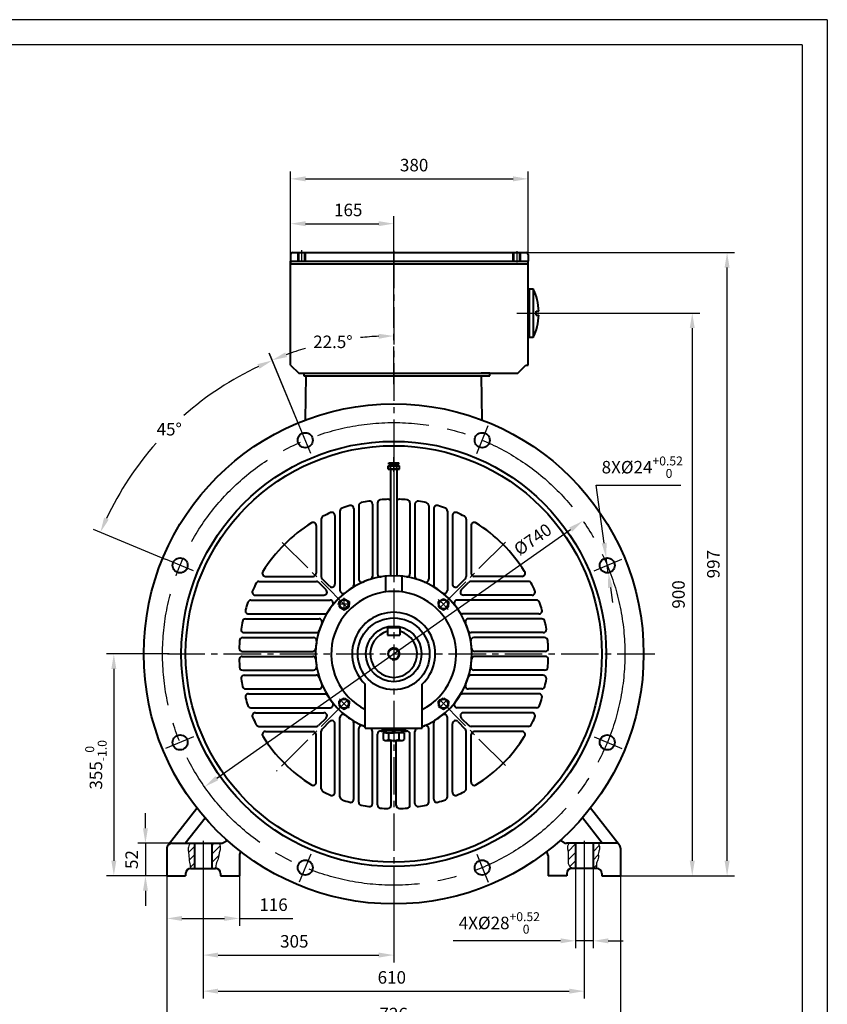
# Model space of a CAD drawing. Units: millimetres. Extents: x -200 to 3160, y -40 to 2336.
# Drawn here: x 1867 to 3160, y 761 to 2336 of the extents above; entities that cross this region are included whole.
import ezdxf

# ---------------------------------------------------------------- set-up
doc = ezdxf.new("R2010")
doc.units = ezdxf.units.MM
doc.header["$LTSCALE"] = 80
doc.linetypes.add('CENTER2', pattern=[1.125, 0.75, -0.125, 0.125, -0.125])
doc.layers.get('0').update_dxf_attribs({"lineweight": 40})
doc.layers.add('1轮廓实线层', color=7, linetype='Continuous', lineweight=40)
for name, color, linetype in [('2细线层', 4, 'Continuous'), ('3中心线层', 1, 'CENTER2'), ('5剖面线层', 2, 'Continuous'), ('7标注层', 4, 'Continuous'), ('图框层', 7, 'Continuous')]:
    doc.layers.add(name, color=color, linetype=linetype)
doc.styles.get("Standard").update_dxf_attribs({"font": 'txt.shx', "width": 0.8})
doc.dimstyles.new('TH_GBDIM', dxfattribs={"dimscale": 8, "dimtxt": 2.5, "dimasz": 3, "dimexe": 1.5, "dimexo": 0, "dimgap": 1.5, "dimtad": 1, "dimtoh": 1, "dimdec": 1, "dimdsep": 46, "dimtxsty": 'Standard', "dimcen": 0, "dimclrd": 256, "dimclre": 256, "dimclrt": 3, "dimadec": 0, "dimazin": 0, "dimtfac": 0.714286, "dimtdec": 1, "dimtmove": 0, "dimatfit": 3, "dimfxl": 1, "dimtolj": 1, "dimtzin": 0, "dimarcsym": 0})

# ---------------------------------------------------------------- blocks, each defined once
blk = doc.blocks.new('*D15')
at = {"layer": '7标注层', "lineweight": -2, "transparency": 16777216}
for p, q in [((2106.5, 1321.6), (2006.1, 1321.6)), ((2018.1, 1297.6), (2018.1, 990.6)), ((2106.5, 966.6), (2006.1, 966.6))]:
    blk.add_line(p, q, dxfattribs=at)
at = {"layer": '7标注层', "transparency": 16777216}
for points in [[(2014.1, 1297.6), (2022.1, 1297.6), (2018.1, 1321.6)], [(2014.1, 990.6), (2022.1, 990.6), (2018.1, 966.6)]]:
    blk.add_solid(points, dxfattribs=at)
at = {"layer": 'Defpoints', "color": 0, "transparency": 16777216}
for p in [(2106.5, 1321.6), (2018.1, 966.6), (2106.5, 966.6)]:
    blk.add_point(p, dxfattribs=at)
at = {"layer": '7标注层', "color": 3, "transparency": 16777216, "insert": (1989.5, 1144.1), "char_height": 20, "attachment_point": 5, "rotation": 90}
blk.add_mtext('\\A1;{355}{}{\\H0.7143x;\\S 0^ -1.0;}', dxfattribs=at)
blk = doc.blocks.new('*D16')
at = {"layer": '7标注层', "lineweight": -2, "transparency": 16777216}
for p, q in [((2068.7, 1042.6), (2068.7, 1066.6)), ((2111, 1018.6), (2056.7, 1018.6)), ((2068.7, 1018.6), (2068.7, 966.6)), ((2106.5, 966.6), (2056.7, 966.6)), ((2068.7, 942.6), (2068.7, 918.6))]:
    blk.add_line(p, q, dxfattribs=at)
at = {"layer": '7标注层', "transparency": 16777216}
for points in [[(2064.7, 1042.6), (2072.7, 1042.6), (2068.7, 1018.6)], [(2064.7, 942.6), (2072.7, 942.6), (2068.7, 966.6)]]:
    blk.add_solid(points, dxfattribs=at)
at = {"layer": 'Defpoints', "color": 0, "transparency": 16777216}
for p in [(2111, 1018.6), (2068.7, 966.6), (2106.5, 966.6)]:
    blk.add_point(p, dxfattribs=at)
at = {"layer": '7标注层', "color": 3, "transparency": 16777216, "insert": (2046.7, 992.6), "char_height": 20, "attachment_point": 5, "rotation": 90}
blk.add_mtext('\\A1;52{}{}', dxfattribs=at)
blk = doc.blocks.new('*D17')
at = {"layer": '7标注层', "lineweight": -2, "transparency": 16777216}
for p, q in [((2161, 983.2), (2161, 827.8)), ((2466, 983.2), (2466, 827.8)), ((2185, 839.8), (2442, 839.8))]:
    blk.add_line(p, q, dxfattribs=at)
at = {"layer": '7标注层', "transparency": 16777216}
for points in [[(2185, 843.8), (2185, 835.8), (2161, 839.8)], [(2442, 843.8), (2442, 835.8), (2466, 839.8)]]:
    blk.add_solid(points, dxfattribs=at)
at = {"layer": 'Defpoints', "color": 0, "transparency": 16777216}
for p in [(2161, 983.2), (2466, 983.2), (2466, 839.8)]:
    blk.add_point(p, dxfattribs=at)
at = {"layer": '7标注层', "color": 3, "transparency": 16777216, "insert": (2306.9, 861.8), "char_height": 20, "attachment_point": 5}
blk.add_mtext('\\A1;305{}{}', dxfattribs=at)
blk = doc.blocks.new('*D18')
at = {"layer": '7标注层', "lineweight": -2, "transparency": 16777216}
for p, q in [((2757, 978.6), (2757, 850.6)), ((2785.4, 978.6), (2785.4, 850.6)), ((2733, 862.6), (2561.2, 862.6)), ((2785.4, 862.6), (2757, 862.6)), ((2809.4, 862.6), (2833.4, 862.6))]:
    blk.add_line(p, q, dxfattribs=at)
at = {"layer": '7标注层', "transparency": 16777216}
for points in [[(2733, 866.6), (2733, 858.6), (2757, 862.6)], [(2809.4, 866.6), (2809.4, 858.6), (2785.4, 862.6)]]:
    blk.add_solid(points, dxfattribs=at)
at = {"layer": 'Defpoints', "color": 0, "transparency": 16777216}
for p in [(2757, 978.6), (2785.4, 978.6), (2785.4, 862.6)]:
    blk.add_point(p, dxfattribs=at)
at = {"layer": '7标注层', "color": 3, "transparency": 16777216, "insert": (2635.1, 891.2), "char_height": 20, "attachment_point": 5}
blk.add_mtext('\\A1;{4X%%c28}{}{\\H0.7143x;\\S+0.52^  0;}', dxfattribs=at)
blk = doc.blocks.new('*D19')
at = {"layer": '7标注层', "lineweight": -2, "transparency": 16777216}
for p, q in [((2161, 986.4), (2161, 770.1)), ((2771, 986.4), (2771, 770.1)), ((2185, 782.1), (2747, 782.1))]:
    blk.add_line(p, q, dxfattribs=at)
at = {"layer": '7标注层', "transparency": 16777216}
for points in [[(2185, 786.1), (2185, 778.1), (2161, 782.1)], [(2747, 786.1), (2747, 778.1), (2771, 782.1)]]:
    blk.add_solid(points, dxfattribs=at)
at = {"layer": 'Defpoints', "color": 0, "transparency": 16777216}
for p in [(2161, 986.4), (2771, 986.4), (2771, 782.1)]:
    blk.add_point(p, dxfattribs=at)
at = {"layer": '7标注层', "color": 3, "transparency": 16777216, "insert": (2463, 804.1), "char_height": 20, "attachment_point": 5}
blk.add_mtext('\\A1;610{}{}', dxfattribs=at)
blk = doc.blocks.new('*D27')
at = {"layer": '7标注层', "lineweight": -2, "transparency": 16777216}
for p, q in [((2103, 966.6), (2103, 711.5)), ((2829, 966.6), (2829, 711.5)), ((2127, 723.5), (2805, 723.5))]:
    blk.add_line(p, q, dxfattribs=at)
at = {"layer": '7标注层', "transparency": 16777216}
for points in [[(2127, 727.5), (2127, 719.5), (2103, 723.5)], [(2805, 727.5), (2805, 719.5), (2829, 723.5)]]:
    blk.add_solid(points, dxfattribs=at)
at = {"layer": 'Defpoints', "color": 0, "transparency": 16777216}
for p in [(2103, 966.6), (2829, 966.6), (2829, 723.5)]:
    blk.add_point(p, dxfattribs=at)
at = {"layer": '7标注层', "color": 3, "transparency": 16777216, "insert": (2466, 745.5), "char_height": 20, "attachment_point": 5}
blk.add_mtext('\\A1;{726}{}{}', dxfattribs=at)
blk = doc.blocks.new('*D33')
at = {"layer": '7标注层', "lineweight": -2, "transparency": 16777216}
blk.add_line((2182.9, 1122.7), (2749.2, 1520.4), dxfattribs=at)
at = {"layer": '7标注层', "transparency": 16777216}
for points in [[(2746.9, 1523.7), (2751.5, 1517.1), (2768.8, 1534.2)], [(2180.6, 1126), (2185.2, 1119.4), (2163.2, 1108.9)]]:
    blk.add_solid(points, dxfattribs=at)
at = {"layer": 'Defpoints', "color": 0, "transparency": 16777216}
for p in [(2768.8, 1534.2), (2163.2, 1108.9)]:
    blk.add_point(p, dxfattribs=at)
at = {"layer": '7标注层', "color": 3, "transparency": 16777216, "insert": (2688.5, 1504.7), "char_height": 20, "attachment_point": 5, "rotation": 35.0776}
blk.add_mtext('\\A1;%%c740{}{}', dxfattribs=at)
blk = doc.blocks.new('*D34')
at = {"layer": '7标注层', "lineweight": -2, "transparency": 16777216}
blk.add_line((2314.7, 1686.8), (2266.8, 1802.5), dxfattribs=at)
for start, end in [(92.7041, 96.0157), (106.1309, 109.7959)]:
    blk.add_arc((2466, 1321.6), 508.6, start, end, dxfattribs=at)
at = {"layer": '7标注层', "transparency": 16777216}
for points in [[(2441.9, 1833.6), (2442.1, 1825.6), (2466, 1830.1)], [(2295.2, 1796.3), (2292.4, 1803.8), (2271.4, 1791.4)]]:
    blk.add_solid(points, dxfattribs=at)
at = {"layer": 'Defpoints', "color": 0, "transparency": 16777216}
for p in [(2466, 1966.4), (2334.4, 1812.8), (2314.7, 1686.8), (2333.3, 1642.1), (2466, 974.1)]:
    blk.add_point(p, dxfattribs=at)
at = {"layer": '7标注层', "color": 3, "transparency": 16777216, "insert": (2368.7, 1820.7), "char_height": 20, "attachment_point": 5}
blk.add_mtext('\\A1;22.5%%d{}{}', dxfattribs=at)
blk = doc.blocks.new('*D35')
at = {"layer": '7标注层', "lineweight": -2, "transparency": 16777216}
for p, q in [((2314.7, 1686.8), (2267, 1802.1)), ((2100.8, 1472.8), (1985.5, 1520.6))]:
    blk.add_line(p, q, dxfattribs=at)
for start, end in [(115.2064, 131.3747), (138.4088, 154.7936)]:
    blk.add_arc((2466, 1321.6), 508.1, start, end, dxfattribs=at)
at = {"layer": '7标注层', "transparency": 16777216}
for points in [[(2248, 1785), (2251.2, 1777.6), (2271.6, 1791)], [(2009.9, 1536.3), (2002.6, 1539.6), (1996.6, 1516)]]:
    blk.add_solid(points, dxfattribs=at)
at = {"layer": 'Defpoints', "color": 0, "transparency": 16777216}
for p in [(2156.7, 1724.7), (2314.7, 1686.8), (2333.3, 1642.1), (2100.8, 1472.8), (2145.5, 1454.3)]:
    blk.add_point(p, dxfattribs=at)
at = {"layer": '7标注层', "color": 3, "transparency": 16777216, "insert": (2106.7, 1680.9), "char_height": 20, "attachment_point": 5}
blk.add_mtext('\\A1;45%%d{}{}', dxfattribs=at)
blk = doc.blocks.new('*D36')
at = {"layer": '7标注层', "lineweight": -2, "transparency": 16777216}
for p, q in [((2802.9, 1498.8), (2789.9, 1591.6)), ((2789.9, 1591.6), (2925.7, 1591.6)), ((2809.5, 1451.3), (2806.2, 1475)), ((2812.9, 1427.5), (2816.2, 1403.7))]:
    blk.add_line(p, q, dxfattribs=at)
at = {"layer": '7标注层', "transparency": 16777216}
for points in [[(2806.8, 1499.4), (2798.9, 1498.2), (2806.2, 1475)], [(2816.8, 1428), (2808.9, 1426.9), (2809.5, 1451.3)]]:
    blk.add_solid(points, dxfattribs=at)
at = {"layer": 'Defpoints', "color": 0, "transparency": 16777216}
for p in [(2806.2, 1475), (2809.5, 1451.3)]:
    blk.add_point(p, dxfattribs=at)
at = {"layer": '7标注层', "color": 3, "transparency": 16777216, "insert": (2863.8, 1620.2), "char_height": 20, "attachment_point": 5}
blk.add_mtext('\\A1;{8X%%c24}{}{\\H0.7143x;\\S+0.52^  0;}', dxfattribs=at)
blk = doc.blocks.new('*D38')
at = {"layer": '7标注层', "lineweight": -2, "transparency": 16777216}
for p, q in [((2103, 966.6), (2103, 886.4)), ((2219, 966.6), (2219, 886.4)), ((2127, 898.4), (2195, 898.4)), ((2219, 898.4), (2304.4, 898.4))]:
    blk.add_line(p, q, dxfattribs=at)
at = {"layer": '7标注层', "transparency": 16777216}
for points in [[(2127, 902.4), (2127, 894.4), (2103, 898.4)], [(2195, 902.4), (2195, 894.4), (2219, 898.4)]]:
    blk.add_solid(points, dxfattribs=at)
at = {"layer": 'Defpoints', "color": 0, "transparency": 16777216}
for p in [(2103, 966.6), (2219, 966.6), (2219, 898.4)]:
    blk.add_point(p, dxfattribs=at)
at = {"layer": '7标注层', "color": 3, "transparency": 16777216, "insert": (2273.7, 920.4), "char_height": 20, "attachment_point": 5}
blk.add_mtext('\\A1;116{}{}', dxfattribs=at)
blk = doc.blocks.new('*D43')
at = {"layer": '7标注层', "lineweight": -2, "transparency": 16777216}
for p, q in [((2301, 1958.9), (2301, 2093.4)), ((2325, 2081.4), (2657, 2081.4)), ((2681, 1958.9), (2681, 2093.4))]:
    blk.add_line(p, q, dxfattribs=at)
at = {"layer": '7标注层', "transparency": 16777216}
for points in [[(2325, 2085.4), (2325, 2077.4), (2301, 2081.4)], [(2657, 2085.4), (2657, 2077.4), (2681, 2081.4)]]:
    blk.add_solid(points, dxfattribs=at)
at = {"layer": 'Defpoints', "color": 0, "transparency": 16777216}
for p in [(2681, 2081.4), (2301, 1958.9), (2681, 1958.9)]:
    blk.add_point(p, dxfattribs=at)
at = {"layer": '7标注层', "color": 3, "transparency": 16777216, "insert": (2498.7, 2103.4), "char_height": 20, "attachment_point": 5}
blk.add_mtext('\\A1;380', dxfattribs=at)
blk = doc.blocks.new('*D44')
at = {"layer": '7标注层', "lineweight": -2, "transparency": 16777216}
for p, q in [((2301, 1958.9), (2301, 2021.7)), ((2466, 1963.6), (2466, 2021.7)), ((2325, 2009.7), (2442, 2009.7))]:
    blk.add_line(p, q, dxfattribs=at)
at = {"layer": '7标注层', "transparency": 16777216}
for points in [[(2325, 2013.7), (2325, 2005.7), (2301, 2009.7)], [(2442, 2013.7), (2442, 2005.7), (2466, 2009.7)]]:
    blk.add_solid(points, dxfattribs=at)
at = {"layer": 'Defpoints', "color": 0, "transparency": 16777216}
for p in [(2466, 2009.7), (2301, 1958.9), (2466, 1963.6)]:
    blk.add_point(p, dxfattribs=at)
at = {"layer": '7标注层', "color": 3, "transparency": 16777216, "insert": (2393.2, 2031.7), "char_height": 20, "attachment_point": 5}
blk.add_mtext('\\A1;165', dxfattribs=at)
blk = doc.blocks.new('*D46')
at = {"layer": '7标注层', "lineweight": -2, "transparency": 16777216}
for p, q in [((2709, 1866.6), (2955.8, 1866.6)), ((2943.8, 1842.6), (2943.8, 990.6)), ((2829, 966.6), (2955.8, 966.6))]:
    blk.add_line(p, q, dxfattribs=at)
at = {"layer": '7标注层', "transparency": 16777216}
for points in [[(2939.8, 1842.6), (2947.8, 1842.6), (2943.8, 1866.6)], [(2939.8, 990.6), (2947.8, 990.6), (2943.8, 966.6)]]:
    blk.add_solid(points, dxfattribs=at)
at = {"layer": 'Defpoints', "color": 0, "transparency": 16777216}
for p in [(2709, 1866.6), (2829, 966.6), (2943.8, 966.6)]:
    blk.add_point(p, dxfattribs=at)
at = {"layer": '7标注层', "color": 3, "transparency": 16777216, "insert": (2921.8, 1416.6), "char_height": 20, "attachment_point": 5, "rotation": 90}
blk.add_mtext('\\A1;{900}{}{}', dxfattribs=at)
blk = doc.blocks.new('*D47')
at = {"layer": '7标注层', "lineweight": -2, "transparency": 16777216}
for p, q in [((2678, 1963.6), (3011.6, 1963.6)), ((2999.6, 990.6), (2999.6, 1939.6)), ((2829, 966.6), (3011.6, 966.6))]:
    blk.add_line(p, q, dxfattribs=at)
at = {"layer": '7标注层', "transparency": 16777216}
for points in [[(2995.6, 1939.6), (3003.6, 1939.6), (2999.6, 1963.6)], [(2995.6, 990.6), (3003.6, 990.6), (2999.6, 966.6)]]:
    blk.add_solid(points, dxfattribs=at)
at = {"layer": 'Defpoints', "color": 0, "transparency": 16777216}
for p in [(2678, 1963.6), (2999.6, 1963.6), (2829, 966.6)]:
    blk.add_point(p, dxfattribs=at)
at = {"layer": '7标注层', "color": 3, "transparency": 16777216, "insert": (2977.6, 1465.1), "char_height": 20, "attachment_point": 5, "rotation": 90}
blk.add_mtext('\\A1;{997}{}{}', dxfattribs=at)

msp = doc.modelspace()

# ---------------------------------------------------------------- hatches: boundary and pattern name
at = {"layer": '5剖面线层'}
h = msp.add_hatch(dxfattribs=at)
h.set_pattern_fill('ANSI31', color=256, scale=3, style=0)
h.set_pattern_definition([(45, (1798.343, 1190.328), (-6.73519, 6.73519), [])])
edge = h.paths.add_edge_path()
edge.add_line((2147.04, 1018.55), (2140.53, 1018.55))
edge.add_spline(control_points=[(2140.53, 1018.55), (2139.71, 1017.25), (2137.44, 1013.64), (2136.81, 1006.63), (2138.48, 998.76), (2138.44, 990.24), (2140.19, 983.5), (2140.87, 979.5), (2141.04, 978.55)], knot_values=[0, 0, 0, 0, 4.5719019, 12.7020164, 20.1851127, 28.7368151, 38.0603103, 40.9378778, 40.9378778, 40.9378778, 40.9378778], degree=3, periodic=0)
edge.add_line((2141.04, 978.55), (2147.04, 978.55))
edge.add_line((2147.04, 978.55), (2147.04, 1018.55))
edge = h.paths.add_edge_path()
edge.add_line((2175.04, 978.55), (2181.04, 978.55))
edge.add_spline(control_points=[(2181.04, 978.55), (2181.33, 981.65), (2181.93, 988.02), (2186.37, 995.61), (2186.18, 1003.32), (2189.46, 1010.26), (2188, 1015.5), (2187.15, 1018.55)], knot_values=[0, 0, 0, 0, 9.277518, 19.0200899, 25.3865774, 31.9386102, 41.0812829, 41.0812829, 41.0812829, 41.0812829], degree=3, periodic=0)
edge.add_line((2187.15, 1018.55), (2175.04, 1018.55))
edge.add_line((2175.04, 1018.55), (2175.04, 978.55))
edge = h.paths.add_edge_path()
edge.add_line((2757.04, 1018.55), (2746.29, 1018.55))
edge.add_spline(control_points=[(2746.29, 1018.55), (2745.49, 1017.08), (2743.97, 1014.27), (2744.32, 1009.13), (2745.4, 1003.58), (2745.48, 994.91), (2744, 984.63), (2749.34, 980.01), (2751.04, 978.55)], knot_values=[0, 0, 0, 0, 4.9097915, 9.3761538, 15.0158456, 21.8767581, 35.8129985, 42.2657497, 42.2657497, 42.2657497, 42.2657497], degree=3, periodic=0)
edge.add_line((2751.04, 978.55), (2757.04, 978.55))
edge.add_line((2757.04, 978.55), (2757.04, 1018.55))
edge = h.paths.add_edge_path()
edge.add_line((2785.04, 978.55), (2791.04, 978.55))
edge.add_spline(control_points=[(2791.04, 978.55), (2790.54, 981.34), (2789.58, 986.84), (2794.67, 994.34), (2792.56, 1002.37), (2796.74, 1010.05), (2794.86, 1015.3), (2793.69, 1018.55)], knot_values=[0, 0, 0, 0, 8.2112017, 16.1841512, 25.1225768, 31.1274103, 40.9114745, 40.9114745, 40.9114745, 40.9114745], degree=3, periodic=0)
edge.add_line((2793.69, 1018.55), (2785.04, 1018.55))
edge.add_line((2785.04, 1018.55), (2785.04, 978.55))

# ---------------------------------------------------------------- linework, layer by layer
for p, q in [((2301.04, 1960.55), (2301.04, 1945.55)), ((2304.04, 1963.55), (2678.04, 1963.55)), ((2313.04, 1949.55), (2313.04, 1963.55)), ((2314.04, 1949.55), (2314.04, 1963.55)), ((2324.04, 1949.55), (2324.04, 1963.55)), ((2325.04, 1949.55), (2325.04, 1963.55)), ((2657.03, 1949.55), (2657.03, 1963.55)), ((2658.03, 1949.55), (2658.03, 1963.55)), ((2668.03, 1949.55), (2668.03, 1963.55)), ((2669.03, 1949.55), (2669.03, 1963.55)), ((2681.04, 1960.55), (2681.04, 1949.55)), ((2301.04, 1949.55), (2681.04, 1949.55)), ((2301.04, 1783.55), (2301.04, 1949.55)), ((2301.04, 1945.55), (2681.04, 1945.55)), ((2681.04, 1783.55), (2681.04, 1949.55)), ((2681.04, 1945.55), (2681.04, 1949.55)), ((2681.04, 1830.55), (2681.04, 1902.55)), ((2681.04, 1902.55), (2683.04, 1902.55)), ((2681.04, 1898.55), (2681.04, 1902.55)), ((2683.04, 1905.55), (2689.04, 1905.55)), ((2683.04, 1905.55), (2683.04, 1827.55)), ((2689.04, 1905.55), (2689.04, 1827.55)), ((2694.04, 1863.55), (2694.04, 1869.55)), ((2694.04, 1869.55), (2698.04, 1869.55)), ((2694.04, 1863.55), (2698.04, 1863.55)), ((2681.04, 1830.55), (2681.04, 1834.55)), ((2683.04, 1830.55), (2681.04, 1830.55)), ((2689.04, 1827.55), (2683.04, 1827.55)), ((2681.04, 1812.25), (2681.04, 1816.25)), ((2301.04, 1783.55), (2314.04, 1770.55)), ((2664.54, 1770.55), (2677.54, 1783.55)), ((2677.54, 1783.55), (2681.04, 1783.55)), ((2314.04, 1770.55), (2664.54, 1770.55)), ((2322.04, 1770.55), (2322.04, 1766.55)), ((2322.04, 1766.55), (2620.04, 1766.55)), ((2324.74, 1695.76), (2325.98, 1766.55)), ((2620.04, 1770.55), (2606.04, 1770.55)), ((2606.09, 1766.55), (2607.33, 1695.76)), ((2620.04, 1766.55), (2620.04, 1770.55)), ((2457.04, 1617.2), (2475.04, 1617.2)), ((2461.04, 1617.21), (2461.04, 1446.45)), ((2467.04, 1617.2), (2461.54, 1617.2)), ((2467.04, 1617.2), (2472.54, 1617.2)), ((2471.04, 1614.48), (2471.04, 1446.45)), ((2432.04, 1560.89), (2432.04, 1445.56)), ((2440.04, 1563.14), (2440.04, 1449.84)), ((2492.04, 1563.14), (2492.04, 1449.84)), ((2500.04, 1560.89), (2500.04, 1445.56)), ((2380.04, 1550.12), (2380.04, 1423.23)), ((2402.04, 1554.03), (2402.04, 1431.73)), ((2410.04, 1558.63), (2410.04, 1441.13)), ((2522.04, 1558.63), (2522.04, 1441.13)), ((2530.04, 1554.03), (2530.04, 1431.73)), ((2552.04, 1550.12), (2552.04, 1423.23)), ((2350.04, 1537.15), (2350.04, 1445.28)), ((2372.04, 1542.92), (2372.04, 1433.28)), ((2560.04, 1542.92), (2560.04, 1433.28)), ((2582.04, 1537.15), (2582.04, 1445.28)), ((2342.04, 1526.89), (2342.04, 1450.55)), ((2590.04, 1526.89), (2590.04, 1450.55)), ((2250.43, 1437.55), (2342.31, 1437.55)), ((2260.69, 1445.55), (2337.04, 1445.55)), ((2357.84, 1424.09), (2345.84, 1436.09)), ((2363.5, 1429.74), (2351.5, 1441.74)), ((2452.78, 1445.85), (2452.78, 1420.67)), ((2479.29, 1445.85), (2479.29, 1420.67)), ((2568.57, 1429.74), (2580.57, 1441.74)), ((2574.23, 1424.09), (2586.23, 1436.09)), ((2681.64, 1437.55), (2589.76, 1437.55)), ((2671.38, 1445.55), (2595.04, 1445.55)), ((2237.46, 1407.55), (2364.35, 1407.55)), ((2244.66, 1415.55), (2354.31, 1415.55)), ((2378.49, 1405.28), (2386.49, 1409.89)), ((2378.49, 1401.1), (2378.49, 1405.28)), ((2386.49, 1409.89), (2394.49, 1405.28)), ((2394.49, 1405.28), (2394.49, 1401.1)), ((2537.63, 1405.23), (2545.63, 1409.85)), ((2537.63, 1401.05), (2537.63, 1405.23)), ((2545.63, 1409.85), (2553.63, 1405.23)), ((2553.63, 1405.23), (2553.63, 1401.05)), ((2694.61, 1407.55), (2567.72, 1407.55)), ((2687.41, 1415.55), (2577.76, 1415.55)), ((2378.49, 1401.1), (2378.49, 1396.92)), ((2378.49, 1396.92), (2386.49, 1392.3)), ((2386.49, 1392.3), (2394.49, 1396.92)), ((2394.49, 1396.92), (2394.49, 1401.1)), ((2537.63, 1401.05), (2537.63, 1396.87)), ((2537.63, 1396.87), (2545.63, 1392.26)), ((2545.63, 1392.26), (2553.63, 1396.87)), ((2553.63, 1396.87), (2553.63, 1401.05)), ((2228.96, 1377.55), (2346.46, 1377.55)), ((2233.56, 1385.55), (2355.86, 1385.55)), ((2698.51, 1385.55), (2576.21, 1385.55)), ((2703.11, 1377.55), (2585.61, 1377.55)), ((2226.69, 1355.55), (2342.02, 1355.55)), ((2456.04, 1363.55), (2456.04, 1351.55)), ((2456.04, 1363.55), (2476.04, 1363.55)), ((2476.04, 1363.55), (2476.04, 1351.55)), ((2705.38, 1355.55), (2590.05, 1355.55)), ((2224.45, 1347.55), (2337.74, 1347.55)), ((2456.04, 1351.55), (2476.04, 1351.55)), ((2707.62, 1347.55), (2594.33, 1347.55)), ((2223.7, 1325.55), (2336.35, 1325.55)), ((2708.37, 1325.55), (2595.72, 1325.55)), ((2223.7, 1317.55), (2336.35, 1317.55)), ((2708.37, 1317.55), (2595.72, 1317.55)), ((2224.45, 1295.55), (2337.74, 1295.55)), ((2707.62, 1295.55), (2594.33, 1295.55)), ((2226.69, 1287.55), (2342.02, 1287.55)), ((2705.38, 1287.55), (2590.05, 1287.55)), ((2228.96, 1265.55), (2346.46, 1265.55)), ((2420.26, 1202.55), (2420.26, 1273.29)), ((2511.81, 1202.55), (2511.81, 1273.29)), ((2703.11, 1265.55), (2585.61, 1265.55)), ((2233.56, 1257.55), (2355.86, 1257.55)), ((2378.55, 1246.12), (2386.55, 1250.73)), ((2378.55, 1241.94), (2378.55, 1246.12)), ((2386.55, 1250.73), (2394.55, 1246.12)), ((2394.55, 1246.12), (2394.55, 1241.94)), ((2537.69, 1246.19), (2545.69, 1250.8)), ((2537.69, 1242.01), (2537.69, 1246.19)), ((2545.69, 1250.8), (2553.69, 1246.19)), ((2553.69, 1246.19), (2553.69, 1242.01)), ((2698.51, 1257.55), (2576.21, 1257.55)), ((2237.46, 1235.55), (2364.35, 1235.55)), ((2378.55, 1241.94), (2378.55, 1237.76)), ((2378.55, 1237.76), (2386.55, 1233.14)), ((2386.55, 1233.14), (2394.55, 1237.76)), ((2394.55, 1237.76), (2394.55, 1241.94)), ((2537.69, 1242.01), (2537.69, 1237.83)), ((2537.69, 1237.83), (2545.69, 1233.21)), ((2545.69, 1233.21), (2553.69, 1237.83)), ((2553.69, 1237.83), (2553.69, 1242.01)), ((2694.61, 1235.55), (2567.72, 1235.55)), ((2244.66, 1227.55), (2354.31, 1227.55)), ((2357.84, 1219.01), (2345.84, 1207.01)), ((2363.5, 1213.36), (2351.5, 1201.36)), ((2380.04, 1092.98), (2380.04, 1219.87)), ((2552.04, 1092.98), (2552.04, 1219.87)), ((2568.57, 1213.36), (2580.57, 1201.36)), ((2574.23, 1219.01), (2586.23, 1207.01)), ((2687.41, 1227.55), (2577.76, 1227.55)), ((2250.43, 1205.55), (2342.31, 1205.55)), ((2260.69, 1197.55), (2337.04, 1197.55)), ((2350.04, 1105.95), (2350.04, 1197.82)), ((2372.04, 1100.18), (2372.04, 1209.82)), ((2402.04, 1089.07), (2402.04, 1211.37)), ((2410.04, 1084.47), (2410.04, 1201.97)), ((2420.26, 1202.55), (2511.81, 1202.55)), ((2432.04, 1082.21), (2432.04, 1197.54)), ((2447.54, 1202.55), (2447.54, 1199.55)), ((2447.54, 1199.55), (2466.04, 1199.55)), ((2466.04, 1199.55), (2453.64, 1199.55)), ((2453.64, 1199.55), (2453.64, 1195.45)), ((2466.04, 1195.45), (2463.67, 1199.55)), ((2466.04, 1199.55), (2468.4, 1195.45)), ((2466.04, 1199.55), (2478.44, 1199.55)), ((2484.54, 1199.55), (2466.04, 1199.55)), ((2478.44, 1199.55), (2478.44, 1195.45)), ((2484.54, 1202.55), (2484.54, 1199.55)), ((2500.04, 1082.21), (2500.04, 1197.54)), ((2522.04, 1084.47), (2522.04, 1201.97)), ((2530.04, 1089.07), (2530.04, 1211.37)), ((2560.04, 1100.18), (2560.04, 1209.82)), ((2582.04, 1105.95), (2582.04, 1197.82)), ((2681.64, 1205.55), (2589.76, 1205.55)), ((2671.38, 1197.55), (2595.04, 1197.55)), ((2342.04, 1116.21), (2342.04, 1192.55)), ((2440.04, 1079.96), (2440.04, 1193.26)), ((2449.27, 1195.45), (2449.27, 1184.83)), ((2482.8, 1195.45), (2449.27, 1195.45)), ((2453.46, 1182.95), (2466.04, 1182.95)), ((2457.65, 1195.45), (2457.65, 1184.83)), ((2462.04, 1079.22), (2462.04, 1182.95)), ((2466.04, 1182.95), (2478.61, 1182.95)), ((2470.04, 1079.22), (2470.04, 1182.95)), ((2474.42, 1195.45), (2474.42, 1184.83)), ((2482.8, 1195.45), (2482.8, 1184.83)), ((2492.04, 1079.96), (2492.04, 1193.26)), ((2590.04, 1116.21), (2590.04, 1192.55)), ((2105.29, 1016.12), (2151.05, 1075.01)), ((2826.78, 1016.12), (2781.02, 1075.01)), ((2132.51, 1018.55), (2164.09, 1059.2)), ((2799.56, 1018.55), (2767.98, 1059.2)), ((2103.04, 1010.55), (2103.04, 966.55)), ((2111.04, 1018.55), (2189.44, 1018.55)), ((2147.04, 1018.55), (2147.04, 978.55)), ((2175.04, 1018.55), (2175.04, 978.55)), ((2193.58, 1019.71), (2199.5, 1023.29)), ((2738.49, 1019.71), (2732.57, 1023.29)), ((2824.89, 1018.55), (2742.63, 1018.55)), ((2757.04, 1018.55), (2757.04, 978.55)), ((2785.04, 1018.55), (2785.04, 978.55)), ((2829.04, 1010.55), (2829.04, 966.55)), ((2829.04, 1010.55), (2829.04, 966.55)), ((2219.04, 999.04), (2219.04, 966.55)), ((2713.04, 999.04), (2713.04, 966.55)), ((2713.04, 999.04), (2713.04, 966.55)), ((2141.04, 978.55), (2181.04, 978.55)), ((2791.04, 978.55), (2751.04, 978.55)), ((2103.04, 966.55), (2133.04, 966.55)), ((2133.04, 970.55), (2133.04, 966.55)), ((2189.04, 970.55), (2189.04, 966.55)), ((2189.04, 966.55), (2219.04, 966.55)), ((2743.04, 966.55), (2713.04, 966.55)), ((2743.04, 970.55), (2743.04, 966.55)), ((2799.04, 970.55), (2799.04, 966.55)), ((2799.04, 966.55), (2829.04, 966.55))]:
    msp.add_line(p, q)
for centre, radius in [((2466.04, 1321.55), 400), ((2324.44, 1663.39), 12), ((2607.63, 1663.39), 12), ((2466.04, 1321.55), 340), ((2466.04, 1321.55), 333), ((2124.2, 1463.14), 12), ((2807.87, 1463.14), 12), ((2386.49, 1401.1), 7.2), ((2545.63, 1401.05), 7.2), ((2466.04, 1321.55), 57.5), ((2466.04, 1321.55), 44.5), ((2386.55, 1241.94), 7.2), ((2545.69, 1242.01), 7.2), ((2124.2, 1179.96), 12), ((2807.87, 1179.96), 12), ((2324.44, 979.72), 12), ((2607.63, 979.72), 12)]:
    msp.add_circle(centre, radius)
for centre, radius, start, end in [((2304.04, 1960.55), 3, 90, 180), ((2678.04, 1960.55), 3, 0, 90), ((2621.95, 1869.66), 76.09, 359.91609, 28.14343), ((2621.95, 1863.44), 76.09, 331.85657, 0.08391), ((2415.04, 1558.63), 5, 102.14048, 180), ((2466.04, 1321.55), 247.5, 99.25477, 102.14048), ((2427.04, 1560.89), 5, 0, 99.25477), ((2445.04, 1563.14), 5, 94.96792, 180), ((2466.04, 1321.55), 247.5, 92.12693, 94.96792), ((2457.04, 1563.88), 5, 36.8699, 92.12693), ((2475.04, 1563.88), 5, 87.87307, 143.1301), ((2466.04, 1321.55), 247.5, 85.03208, 87.87307), ((2487.04, 1563.14), 5, 0, 85.03208), ((2505.04, 1560.89), 5, 80.74523, 180), ((2466.04, 1321.55), 247.5, 77.85952, 80.74523), ((2517.04, 1558.63), 5, 0, 77.85952), ((2466.04, 1321.55), 247.5, 114.09479, 117.24085), ((2367.04, 1542.92), 5, 0, 114.09479), ((2385.04, 1550.12), 5, 109.51299, 180), ((2466.04, 1321.55), 247.5, 106.53112, 109.51299), ((2397.04, 1554.03), 5, 0, 106.53112), ((2535.04, 1554.03), 5, 73.46888, 180), ((2466.04, 1321.55), 247.5, 70.48701, 73.46888), ((2547.04, 1550.12), 5, 0, 70.48701), ((2565.04, 1542.92), 5, 65.90521, 180), ((2466.04, 1321.55), 247.5, 62.75915, 65.90521), ((2466.04, 1321.55), 247.5, 122.1379, 147.8621), ((2337.04, 1526.89), 5, 0, 122.1379), ((2355.04, 1537.15), 5, 117.24085, 180), ((2577.04, 1537.15), 5, 0, 62.75915), ((2595.04, 1526.89), 5, 57.8621, 180), ((2466.04, 1321.55), 247.5, 32.1379, 57.8621), ((2260.69, 1450.55), 5, 147.8621, 270), ((2337.04, 1450.55), 5, 270, 0), ((2445.04, 1449.84), 5, 180, 279.29621), ((2487.04, 1449.84), 5, 260.70379, 0), ((2595.04, 1450.55), 5, 180, 270), ((2671.38, 1450.55), 5, 270, 32.1379), ((2466.04, 1321.55), 247.5, 152.75915, 155.90521), ((2250.43, 1432.55), 5, 90, 152.75915), ((2466.04, 1321.55), 125, 291.48091, 248.51909), ((2342.31, 1432.55), 5, 45, 90), ((2355.04, 1445.28), 5, 180, 225), ((2367.04, 1433.28), 5, 225, 0), ((2415.04, 1441.13), 5, 180, 293.09817), ((2466.04, 1321.55), 125, 107.4576, 113.09817), ((2427.04, 1445.56), 5, 287.4576, 0), ((2466.04, 1321.55), 125, 93.96981, 99.29621), ((2466.04, 1321.55), 125, 80.70379, 86.03019), ((2505.04, 1445.56), 5, 180, 252.5424), ((2466.04, 1321.55), 125, 66.90183, 72.5424), ((2517.04, 1441.13), 5, 246.90183, 0), ((2565.04, 1433.28), 5, 180, 315), ((2577.04, 1445.28), 5, 315, 0), ((2589.76, 1432.55), 5, 90, 135), ((2681.64, 1432.55), 5, 27.24085, 90), ((2466.04, 1321.55), 247.5, 24.09479, 27.24085), ((2244.66, 1420.55), 5, 155.90521, 270), ((2354.31, 1420.55), 5, 270, 45), ((2466.04, 1321.55), 100, 297.24131, 242.75869), ((2385.04, 1423.23), 5, 180, 308.54118), ((2466.04, 1321.55), 125, 122.05744, 128.54118), ((2397.04, 1431.73), 5, 302.05744, 0), ((2535.04, 1431.73), 5, 180, 237.94256), ((2466.04, 1321.55), 125, 51.45882, 57.94256), ((2547.04, 1423.23), 5, 231.45882, 0), ((2577.76, 1420.55), 5, 135, 270), ((2687.41, 1420.55), 5, 270, 24.09479), ((2466.04, 1321.55), 247.5, 160.48701, 163.46888), ((2237.46, 1402.55), 5, 90, 160.48701), ((2364.35, 1402.55), 5, 321.45882, 90), ((2567.72, 1402.55), 5, 90, 218.54118), ((2694.61, 1402.55), 5, 19.51299, 90), ((2466.04, 1321.55), 247.5, 16.53112, 19.51299), ((2233.56, 1390.55), 5, 163.46888, 270), ((2355.86, 1390.55), 5, 270, 327.94256), ((2466.04, 1321.55), 125, 141.45882, 147.94256), ((2466.04, 1321.55), 66.52, 313.48549, 226.51451), ((2466.04, 1321.55), 125, 32.05744, 38.54118), ((2576.21, 1390.55), 5, 212.05744, 270), ((2698.51, 1390.55), 5, 270, 16.53112), ((2466.04, 1321.55), 247.5, 167.85952, 170.74523), ((2228.96, 1372.55), 5, 90, 167.85952), ((2346.46, 1372.55), 5, 336.90183, 90), ((2466.04, 1321.55), 125, 156.90183, 162.5424), ((2585.61, 1372.55), 5, 90, 203.09817), ((2466.04, 1321.55), 125, 17.4576, 23.09817), ((2703.11, 1372.55), 5, 12.14048, 90), ((2466.04, 1321.55), 247.5, 9.25477, 12.14048), ((2226.69, 1360.55), 5, 170.74523, 270), ((2342.02, 1360.55), 5, 270, 342.5424), ((2466.04, 1321.55), 37.5, 105.46601, 74.53399), ((2590.05, 1360.55), 5, 197.4576, 270), ((2705.38, 1360.55), 5, 270, 9.25477), ((2466.04, 1321.55), 247.5, 175.03208, 177.87307), ((2224.45, 1342.55), 5, 90, 175.03208), ((2337.74, 1342.55), 5, 350.70379, 90), ((2466.04, 1321.55), 125, 170.70379, 176.03019), ((2594.33, 1342.55), 5, 90, 189.29621), ((2466.04, 1321.55), 125, 3.96981, 9.29621), ((2707.62, 1342.55), 5, 4.96792, 90), ((2466.04, 1321.55), 247.5, 2.12693, 4.96792), ((2223.7, 1330.55), 5, 177.87307, 270), ((2336.35, 1330.55), 5, 270, 356.03019), ((2595.72, 1330.55), 5, 183.96981, 270), ((2708.37, 1330.55), 5, 270, 2.12693), ((2223.7, 1312.55), 5, 90, 182.12693), ((2466.04, 1321.55), 247.5, 182.12693, 184.96792), ((2336.35, 1312.55), 5, 3.96981, 90), ((2466.04, 1321.55), 125, 183.96981, 189.29621), ((2466.04, 1321.55), 125, 350.70379, 356.03019), ((2595.72, 1312.55), 5, 90, 176.03019), ((2708.37, 1312.55), 5, 357.87307, 90), ((2466.04, 1321.55), 247.5, 355.03208, 357.87307), ((2224.45, 1300.55), 5, 184.96792, 270), ((2337.74, 1300.55), 5, 270, 9.29621), ((2594.33, 1300.55), 5, 170.70379, 270), ((2707.62, 1300.55), 5, 270, 355.03208), ((2226.69, 1282.55), 5, 90, 189.25477), ((2466.04, 1321.55), 247.5, 189.25477, 192.14048), ((2342.02, 1282.55), 5, 17.4576, 90), ((2466.04, 1321.55), 125, 197.4576, 203.09817), ((2466.04, 1321.55), 125, 336.90183, 342.5424), ((2590.05, 1282.55), 5, 90, 162.5424), ((2705.38, 1282.55), 5, 350.74523, 90), ((2466.04, 1321.55), 247.5, 347.85952, 350.74523), ((2228.96, 1270.55), 5, 192.14048, 270), ((2346.46, 1270.55), 5, 270, 23.09817), ((2585.61, 1270.55), 5, 156.90183, 270), ((2703.11, 1270.55), 5, 270, 347.85952), ((2233.56, 1252.55), 5, 90, 196.53112), ((2466.04, 1321.55), 247.5, 196.53112, 199.51299), ((2355.86, 1252.55), 5, 32.05744, 90), ((2466.04, 1321.55), 125, 212.05744, 218.54118), ((2466.04, 1321.55), 125, 321.45882, 327.94256), ((2576.21, 1252.55), 5, 90, 147.94256), ((2698.51, 1252.55), 5, 343.46888, 90), ((2466.04, 1321.55), 247.5, 340.48701, 343.46888), ((2237.46, 1240.55), 5, 199.51299, 270), ((2364.35, 1240.55), 5, 270, 38.54118), ((2567.72, 1240.55), 5, 141.45882, 270), ((2694.61, 1240.55), 5, 270, 340.48701), ((2244.66, 1222.55), 5, 90, 204.09479), ((2466.04, 1321.55), 247.5, 204.09479, 207.24085), ((2354.31, 1222.55), 5, 315, 90), ((2367.04, 1209.82), 5, 0, 135), ((2385.04, 1219.87), 5, 51.45882, 180), ((2466.04, 1321.55), 125, 231.45882, 237.94256), ((2397.04, 1211.37), 5, 0, 57.94256), ((2535.04, 1211.37), 5, 122.05744, 180), ((2466.04, 1321.55), 125, 302.05744, 308.54118), ((2547.04, 1219.87), 5, 0, 128.54118), ((2565.04, 1209.82), 5, 45, 180), ((2577.76, 1222.55), 5, 90, 225), ((2466.04, 1321.55), 247.5, 332.75915, 335.90521), ((2687.41, 1222.55), 5, 335.90521, 90), ((2250.43, 1210.55), 5, 207.24085, 270), ((2260.69, 1192.55), 5, 90, 212.1379), ((2337.04, 1192.55), 5, 0, 90), ((2342.31, 1210.55), 5, 270, 315), ((2355.04, 1197.82), 5, 135, 180), ((2415.04, 1201.97), 5, 66.90183, 180), ((2466.04, 1321.55), 125, 246.90183, 248.51909), ((2466.04, 1321.55), 125, 252.17576, 252.5424), ((2427.04, 1197.54), 5, 0, 72.5424), ((2445.04, 1193.26), 5, 80.70379, 180), ((2466.04, 1321.55), 125, 260.70379, 264.3069), ((2466.04, 1321.55), 125, 275.6931, 279.29621), ((2487.04, 1193.26), 5, 0, 99.29621), ((2505.04, 1197.54), 5, 107.4576, 180), ((2466.04, 1321.55), 125, 287.4576, 287.82424), ((2466.04, 1321.55), 125, 291.48091, 293.09817), ((2517.04, 1201.97), 5, 0, 113.09817), ((2577.04, 1197.82), 5, 0, 45), ((2589.76, 1210.55), 5, 225, 270), ((2595.04, 1192.55), 5, 90, 180), ((2671.38, 1192.55), 5, 327.8621, 90), ((2681.64, 1210.55), 5, 270, 332.75915), ((2466.04, 1321.55), 247.5, 212.1379, 237.8621), ((2453.46, 1188.57), 5.62, 221.79628, 318.20372), ((2466.04, 1202.63), 19.68, 244.78321, 295.21679), ((2478.61, 1188.57), 5.62, 221.79628, 318.20372), ((2466.04, 1321.55), 247.5, 302.1379, 327.8621), ((2337.04, 1116.21), 5, 237.8621, 0), ((2355.04, 1105.95), 5, 180, 242.75915), ((2577.04, 1105.95), 5, 297.24085, 0), ((2595.04, 1116.21), 5, 180, 302.1379), ((2466.04, 1321.55), 247.5, 242.75915, 245.90521), ((2367.04, 1100.18), 5, 245.90521, 0), ((2385.04, 1092.98), 5, 180, 250.48701), ((2466.04, 1321.55), 247.5, 250.48701, 253.46888), ((2397.04, 1089.07), 5, 253.46888, 0), ((2535.04, 1089.07), 5, 180, 286.53112), ((2466.04, 1321.55), 247.5, 286.53112, 289.51299), ((2547.04, 1092.98), 5, 289.51299, 0), ((2565.04, 1100.18), 5, 180, 294.09479), ((2466.04, 1321.55), 247.5, 294.09479, 297.24085), ((2415.04, 1084.47), 5, 180, 257.85952), ((2466.04, 1321.55), 247.5, 257.85952, 260.74523), ((2427.04, 1082.21), 5, 260.74523, 0), ((2445.04, 1079.96), 5, 180, 265.03208), ((2466.04, 1321.55), 247.5, 265.03208, 267.87307), ((2457.04, 1079.22), 5, 267.87307, 0), ((2475.04, 1079.22), 5, 180, 272.12693), ((2466.04, 1321.55), 247.5, 272.12693, 274.96792), ((2487.04, 1079.96), 5, 274.96792, 0), ((2505.04, 1082.21), 5, 180, 279.25477), ((2466.04, 1321.55), 247.5, 279.25477, 282.14048), ((2517.04, 1084.47), 5, 282.14048, 0), ((2111.04, 1010.55), 8, 90, 180), ((2189.44, 1026.55), 8, 270, 301.17275), ((2742.63, 1026.55), 8, 238.82725, 270), ((2821.04, 1010.55), 8, 0, 44.14298), ((2227.04, 999.04), 8, 132.71017, 180), ((2705.04, 999.04), 8, 0, 47.28983), ((2141.04, 970.55), 8, 90, 180), ((2181.04, 970.55), 8, 0, 90), ((2751.04, 970.55), 8, 90, 180), ((2791.04, 970.55), 8, 0, 90)]:
    msp.add_arc(centre, radius, start, end)
at = {"layer": '1轮廓实线层'}
for p, q in [((2325.98, 1766.55), (2606.09, 1766.55)), ((2457.04, 1622.2), (2475.04, 1622.2)), ((2457.04, 1617.2), (2457.04, 1622.2)), ((2458.04, 1627.2), (2474.04, 1627.2)), ((2458.04, 1625.2), (2458.04, 1627.2)), ((2458.04, 1625.2), (2474.04, 1625.2)), ((2460.04, 1622.2), (2460.04, 1625.2)), ((2461.04, 1617.2), (2461.04, 1622.2)), ((2471.04, 1617.2), (2471.04, 1622.2)), ((2472.04, 1622.2), (2472.04, 1625.2)), ((2474.04, 1625.2), (2474.04, 1627.2)), ((2475.04, 1617.2), (2475.04, 1622.2)), ((2460.68, 1617.2), (2467.04, 1617.2)), ((2461.04, 1617.21), (2461.04, 1610.16)), ((2473.39, 1617.2), (2467.04, 1617.2)), ((2471.04, 1617.21), (2471.04, 1610.16)), ((2453.64, 1195.45), (2466.04, 1195.45)), ((2478.44, 1195.45), (2466.04, 1195.45))]:
    msp.add_line(p, q, dxfattribs=at)
msp.add_circle((2466.03, 1321.55), 8.5, dxfattribs=at)
at = {"layer": '2细线层'}
for q in [(-200, 2336), (3160, -40)]:
    msp.add_line((3160, 2336), q, dxfattribs=at)
msp.add_arc((2466.04, 1321.55), 10, 256.54099, 199.12728, dxfattribs=at)
for points in [[(2140.53, 1018.55), (2138.32, 1014.55), (2137.21, 1006.49), (2138.16, 999.07), (2138.79, 990.54), (2140.53, 981.38), (2141.04, 978.55)], [(2187.15, 1018.55), (2188.41, 1009.5), (2186.67, 1003.18), (2185.88, 996.86), (2182.56, 987.7), (2181.04, 978.55)], [(2746.29, 1018.55), (2744.37, 1014.03), (2744.37, 1009.56), (2745.17, 1003.98), (2745.33, 997.12), (2746.61, 983.24), (2751.04, 978.55)], [(2793.69, 1018.55), (2795.44, 1008.93), (2793.69, 1003.18), (2793.37, 994.25), (2790.66, 986.75), (2791.04, 978.55)]]:
    msp.add_spline(points, degree=3, dxfattribs=at)
at = {"layer": '3中心线层'}
for p, q in [((2466.04, 1880.87), (2466.04, 2004.49)), ((2466.04, 1753.48), (2466.04, 1976.46)), ((2319.04, 1948.47), (2319.04, 1967.47)), ((2466.04, 1966.41), (2466.04, 974.15)), ((2663.04, 1965.59), (2662.98, 1947.87)), ((2466.04, 1753.13), (2466.04, 1899.74)), ((2662.82, 1866.55), (2709, 1866.55)), ((2333.26, 1642.11), (2314.74, 1686.8)), ((2598.82, 1642.11), (2617.33, 1686.8)), ((2466.04, 1636.55), (2466.04, 1446.55)), ((2466.04, 1612.71), (2466.04, 1635.98)), ((2466.04, 1627.21), (2466.04, 1609.21)), ((2466.04, 1627.21), (2466.04, 1609.21)), ((2466.04, 1627.21), (2466.04, 1609.21)), ((2392.24, 1395.34), (2287.7, 1499.88)), ((2538.81, 1394.33), (2649.68, 1505.2)), ((2145.48, 1454.33), (2100.78, 1472.84)), ((2786.59, 1454.33), (2831.29, 1472.84)), ((2386.49, 1390.73), (2386.49, 1411.1)), ((2396.22, 1401.1), (2376.03, 1401.1)), ((2103.87, 1321.55), (2885.91, 1321.55)), ((2392.47, 1247.99), (2278.43, 1133.95)), ((2538.7, 1248.89), (2651.34, 1136.24)), ((2466.04, 1204.6), (2466.04, 1180.24)), ((2145.48, 1188.77), (2100.78, 1170.26)), ((2786.59, 1188.77), (2831.29, 1170.26)), ((2161.04, 1022.63), (2161.04, 974.15)), ((2771.04, 1022.63), (2771.04, 974.15)), ((2333.26, 1000.99), (2314.74, 956.3)), ((2598.82, 1000.99), (2617.33, 956.3))]:
    msp.add_line(p, q, dxfattribs=at)
at = {"layer": '3中心线层', "ltscale": 3}
msp.add_circle((2466.04, 1321.55), 370, dxfattribs=at)
at = {"layer": '3中心线层'}
for start, end in [(39.30153, 50.63092), (219.58576, 230.5029), (310.07346, 320.00464)]:
    msp.add_arc((2466.04, 1321.55), 112.5, start, end, dxfattribs=at)
at = {"layer": '图框层'}
for q in [(0, 2296), (3120, 0)]:
    msp.add_line((3120, 2296), q, dxfattribs=at)

# ---------------------------------------------------------------- dimensions: what is measured, and where the dimension line sits
at = {"layer": '7标注层'}
for base, p2, picture, middle in [((2681.04, 2081.35), (2681.04, 1958.91), '*D43', (2498.74, 2081.35)), ((2466.04, 2009.69), (2466.04, 1963.55), '*D44', (2393.23, 2009.69))]:
    dim = msp.add_linear_dim(base=base, p1=(2301.04, 1958.91), p2=p2, dimstyle='TH_GBDIM', dxfattribs=at)
    dim.commit()
    dim.dimension.update_dxf_attribs({"geometry": picture, "text_midpoint": middle, "dimtype": 160})
dim = msp.add_angular_dim_2l(base=(2334.41, 1812.8), line1=((2333.26, 1642.11), (2314.74, 1686.8)), line2=((2466.04, 1966.41), (2466.04, 974.15)), text='22.5%%d{}{}', dimstyle='TH_GBDIM', override={"dimtad": 0, "dimtih": 1, "dimtoh": 1, "dimclrt": 3}, dxfattribs=at)
dim.commit()
dim.dimension.update_dxf_attribs({"geometry": '*D34', "text_midpoint": (2368.74, 1820.74), "dimtype": 162})
for base, p1, p2, picture, middle in [((2999.56, 1963.55), (2829.04, 966.55), (2678.04, 1963.55), '*D47', (2977.56, 1465.05)), ((2943.79, 966.55), (2709, 1866.55), (2829.04, 966.55), '*D46', (2921.79, 1416.55))]:
    dim = msp.add_linear_dim(base=base, p1=p1, p2=p2, angle=90, text='{<>}{}{}', dimstyle='TH_GBDIM', override={"dimgap": 1.5, "dimtad": 1, "dimjust": 0, "dimdec": 1, "dimlfac": 1, "dimse1": 0, "dimse2": 0, "dimsd1": 0, "dimsd2": 0}, dxfattribs=at)
    dim.commit()
    dim.dimension.update_dxf_attribs({"geometry": picture, "text_midpoint": middle})
dim = msp.add_angular_dim_2l(base=(2156.7, 1724.68), line1=((2145.48, 1454.33), (2100.78, 1472.84)), line2=((2333.26, 1642.11), (2314.74, 1686.8)), text='45%%d{}{}', dimstyle='TH_GBDIM', override={"dimtad": 0, "dimtih": 1, "dimtoh": 1, "dimclrt": 3}, dxfattribs=at)
dim.commit()
dim.dimension.update_dxf_attribs({"geometry": '*D35', "text_midpoint": (2106.73, 1680.85)})
for p1, p2, text, override, picture, middle in [((2809.53, 1451.26), (2806.21, 1475.03), '{8X%%c24}{}{\\H0.7143x;\\S+0.52^  0;}', {"dimatfit": 0}, '*D36', (2863.8, 1591.56)), ((2163.24, 1108.92), (2768.83, 1534.18), '%%c740{}{}', {"dimtoh": 1, "dimsd1": 0, "dimclrt": 3, "dimtofl": 1, "dimatfit": 0}, '*D33', (2701.18, 1486.67))]:
    dim = msp.add_diameter_dim_2p(p1=p1, p2=p2, text=text, dimstyle='TH_GBDIM', override=override, dxfattribs=at)
    dim.commit()
    dim.dimension.update_dxf_attribs({"geometry": picture, "text_midpoint": middle, "dimtype": 163})
dim = msp.add_aligned_dim(p1=(2106.48, 1321.55), p2=(2106.48, 966.55), distance=-88.34, text='{355}{}{\\H0.7143x;\\S 0^ -1.0;}', dimstyle='TH_GBDIM', override={"dimgap": 1.5, "dimtad": 1, "dimjust": 0, "dimdec": 1, "dimlfac": 1, "dimse1": 0, "dimse2": 0, "dimsd1": 0, "dimsd2": 0}, dxfattribs=at)
dim.commit()
dim.dimension.update_dxf_attribs({"geometry": '*D15', "text_midpoint": (1989.47, 1144.05)})
for base, p1, p2, angle, text, picture, middle, dimtype in [((2068.73, 966.55), (2111.04, 1018.55), (2106.48, 966.55), 90, '52{}{}', '*D16', (2068.73, 992.55), 160), ((2771.04, 782.12), (2161.04, 986.35), (2771.04, 986.35), 0, '610{}{}', '*D19', (2462.95, 782.12), 161), ((2466.04, 839.82), (2161.04, 983.21), (2466.04, 983.21), 0, '305{}{}', '*D17', (2306.88, 839.82), 161)]:
    dim = msp.add_linear_dim(base=base, p1=p1, p2=p2, angle=angle, text=text, dimstyle='TH_GBDIM', dxfattribs=at)
    dim.commit()
    dim.dimension.update_dxf_attribs({"geometry": picture, "text_midpoint": middle, "dimtype": dimtype})
for base, p1, p2, text, picture, middle in [((2785.43, 862.56), (2757.04, 978.55), (2785.43, 978.55), '{4X%%c28}{}{\\H0.7143x;\\S+0.52^  0;}', '*D18', (2635.13, 862.56)), ((2219.04, 898.4), (2103.04, 966.55), (2219.04, 966.55), '116{}{}', '*D38', (2273.7, 898.4))]:
    dim = msp.add_linear_dim(base=base, p1=p1, p2=p2, text=text, dimstyle='TH_GBDIM', dxfattribs=at)
    dim.commit()
    dim.dimension.update_dxf_attribs({"geometry": picture, "text_midpoint": middle, "dimtype": 160})
dim = msp.add_linear_dim(base=(2829.04, 723.51), p1=(2103.04, 966.55), p2=(2829.04, 966.55), text='{726}{}{}', dimstyle='TH_GBDIM', dxfattribs=at)
dim.commit()
dim.dimension.update_dxf_attribs({"geometry": '*D27', "text_midpoint": (2466.04, 745.51)})

doc.saveas('drawing.dxf')
